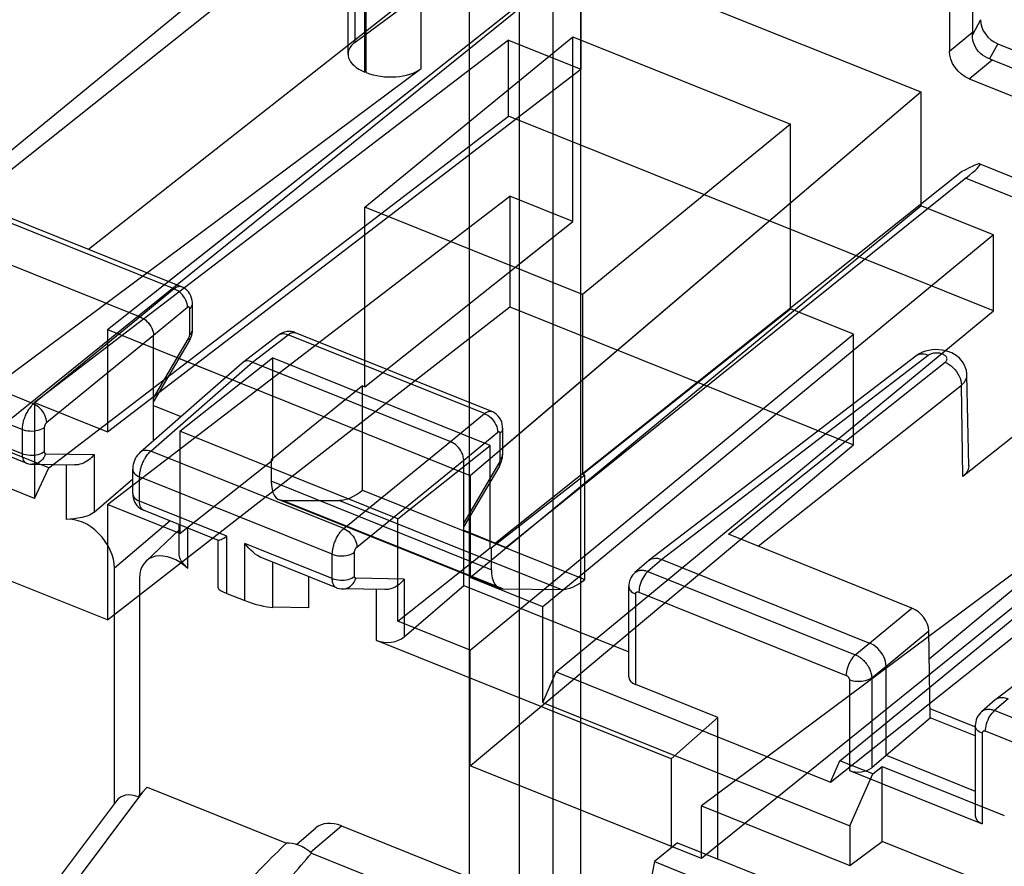
# Model space of a CAD drawing. Units: millimetres. Extents: x -54.8 to 5.1, y -5.5 to 62.9.
# Drawn here: x -36.4 to -24.2, y 36.3 to 46.8 of the extents above; entities that cross this region are included whole.
import ezdxf

# ---------------------------------------------------------------- set-up
doc = ezdxf.new("R2010")
doc.units = ezdxf.units.MM
doc.header["$LTSCALE"] = 16.335
doc.layers.get('0').update_dxf_attribs({"linetype": 'CONTINUOUS'})
for name, color, linetype in [('ASSI', 7, 'CONTINUOUS'), ('DRAFT', 7, 'CONTINUOUS'), ('RACCORDO', 7, 'CONTINUOUS')]:
    doc.layers.add(name, color=color, linetype=linetype)

msp = doc.modelspace()

# ---------------------------------------------------------------- linework, layer by layer
at = {"color": 253, "linetype": 'CONTINUOUS'}
for p, q in [((-29.469, 62.09), (-29.469, 32.816)), ((-30.852, 61.957), (-30.852, 32.683)), ((-29.808, 32.448), (-29.808, 60.629)), ((-30.224, 32.407), (-30.224, 60.588)), ((-32.265, 46.518), (-32.265, 47.347)), ((-32.145, 46.147), (-32.145, 46.967)), ((-32.128, 46.141), (-32.128, 46.96)), ((-31.446, 46.189), (-31.446, 47.018)), ((-24.504, 46.796), (-24.605, 46.608)), ((-24.891, 46.407), (-24.605, 46.642)), ((-24.291, 46.498), (-24.392, 46.31)), ((-24.646, 46.063), (-24.359, 46.298)), ((-30.576, 39.972), (-33.308, 41.07)), ((-30.431, 39.734), (-33.166, 40.833)), ((-32.458, 40.833), (-29.705, 39.727)), ((-26.131, 38.605), (-26.131, 37.482)), ((-24.484, 37.943), (-24.484, 36.82))]:
    msp.add_line(p, q, dxfattribs=at)
at = {"color": 7, "linetype": 'CONTINUOUS'}
for p, q in [((-24.605, 50.902), (-24.605, 46.642)), ((-24.891, 50.667), (-24.891, 46.407)), ((-32.265, 46.518), (-29.219, 48.785)), ((-38.208, 40.5), (-27.999, 48.736)), ((-35.341, 42.953), (-29.463, 47.594)), ((-29.463, 47.594), (-29.463, 46.181)), ((-29.463, 47.594), (-25.243, 45.899)), ((-39.355, 42.867), (-33.906, 47.331)), ((-32.354, 46.368), (-32.354, 47.192)), ((-39.473, 42.603), (-33.906, 47.024)), ((-32.146, 44.47), (-29.565, 46.585)), ((-29.565, 44.292), (-29.565, 46.585)), ((-29.565, 46.585), (-26.862, 45.499)), ((-30.364, 46.543), (-36.243, 42.045)), ((-30.364, 45.601), (-30.364, 46.543)), ((-30.364, 46.543), (-29.463, 46.181)), ((-24.291, 46.498), (-21.068, 45.203)), ((-24.359, 46.298), (-22.147, 45.409)), ((-38.208, 41.155), (-31.446, 46.189)), ((-35.341, 41.683), (-29.463, 46.181)), ((-32.128, 46.141), (-32.145, 46.147)), ((-24.646, 46.063), (-22.434, 45.174)), ((-30.836, 41.143), (-25.243, 45.899)), ((-25.243, 45.899), (-25.243, 44.487)), ((-36.069, 41.236), (-30.364, 45.601)), ((-24.342, 43.183), (-30.364, 45.601)), ((-26.862, 45.499), (-29.443, 43.385)), ((-26.862, 43.207), (-26.862, 45.499)), ((-35.341, 40.782), (-30.344, 44.605)), ((-30.344, 44.605), (-30.344, 43.233)), ((-29.565, 44.292), (-30.344, 44.605)), ((-17.759, 44.624), (-27.969, 36.388)), ((-30.836, 39.874), (-25.243, 44.487)), ((-24.342, 44.125), (-25.243, 44.487)), ((-32.146, 42.242), (-32.146, 44.47)), ((-29.443, 43.385), (-32.146, 44.47)), ((-32.146, 42.242), (-29.565, 44.292)), ((-24.342, 44.125), (-29.935, 39.512)), ((-24.342, 43.183), (-24.342, 44.125)), ((-29.443, 43.385), (-29.443, 41.157)), ((-35.341, 39.349), (-30.344, 43.233)), ((-30.344, 43.233), (-26.082, 41.521)), ((-29.77, 38.706), (-24.342, 43.183)), ((-29.443, 41.157), (-26.862, 43.207)), ((-26.082, 42.894), (-26.862, 43.207)), ((-35.341, 42.953), (-35.341, 41.683)), ((-35.341, 42.953), (-30.836, 41.143)), ((-30.836, 38.973), (-26.082, 42.894)), ((-26.082, 41.521), (-26.082, 42.894)), ((-36.069, 41.236), (-39.473, 42.603)), ((-34.44, 41.69), (-33.293, 42.601)), ((-33.293, 42.601), (-33.293, 41.331)), ((-30.59, 41.515), (-33.293, 42.601)), ((-36.243, 40.857), (-40.052, 42.387)), ((-32.175, 42.254), (-33.308, 41.337)), ((-32.175, 40.959), (-32.175, 42.254)), ((-32.175, 42.254), (-32.146, 42.242)), ((-36.243, 42.045), (-36.243, 40.857)), ((-36.243, 42.045), (-35.341, 41.683)), ((-21.207, 42.076), (-27.969, 37.043)), ((-34.44, 41.69), (-34.44, 40.42)), ((-31.737, 40.604), (-34.44, 41.69)), ((-26.366, 37.339), (-20.8, 41.76)), ((-31.737, 40.604), (-30.59, 41.515)), ((-30.836, 37.539), (-26.082, 41.521)), ((-30.59, 40.246), (-30.59, 41.515)), ((-34.44, 40.42), (-33.293, 41.331)), ((-33.308, 41.337), (-33.308, 41.07)), ((-33.308, 41.337), (-33.293, 41.331)), ((-36.243, 40.857), (-36.069, 41.236)), ((-30.836, 41.143), (-30.836, 39.874)), ((-29.414, 41.145), (-30.576, 40.24)), ((-29.414, 41.145), (-29.443, 41.157)), ((-29.414, 39.851), (-29.414, 41.145)), ((-32.175, 40.959), (-29.414, 39.851)), ((-30.474, 39.743), (-33.208, 40.841)), ((-33.166, 40.833), (-32.458, 40.833)), ((-35.341, 40.782), (-35.341, 39.349)), ((-34.44, 40.42), (-35.341, 40.782)), ((-31.737, 39.334), (-31.737, 40.604)), ((-35.341, 39.349), (-38.208, 40.5)), ((-31.737, 39.334), (-30.59, 40.246)), ((-30.576, 40.24), (-30.59, 40.246)), ((-30.576, 40.24), (-30.576, 39.972)), ((-25.134, 38.517), (-23.061, 40.215)), ((-29.935, 39.512), (-30.836, 39.874)), ((-30.431, 39.734), (-29.705, 39.727)), ((-29.935, 38.324), (-29.935, 39.512)), ((-30.836, 38.973), (-31.737, 39.334)), ((-30.836, 37.539), (-30.836, 38.973)), ((-29.935, 38.324), (-29.77, 38.706)), ((-29.77, 38.706), (-26.366, 37.339)), ((-26.249, 37.603), (-25.134, 38.517)), ((-29.935, 38.324), (-26.126, 36.794)), ((-27.969, 36.388), (-30.836, 37.539)), ((-26.366, 37.339), (-26.249, 37.603)), ((-25.839, 37.439), (-26.249, 37.603)), ((-25.839, 37.439), (-25.724, 37.533)), ((-25.724, 36.602), (-25.724, 37.533)), ((-25.724, 37.533), (-24.209, 36.924)), ((-26.131, 37.482), (-24.484, 36.82)), ((-26.126, 36.794), (-25.839, 37.439)), ((-27.969, 36.388), (-27.969, 37.043)), ((-27.969, 37.043), (-26.126, 36.303)), ((-26.126, 36.794), (-26.126, 36.303)), ((-28.265, 36.586), (-28.552, 36.351)), ((-28.265, 36.586), (-24.988, 35.27)), ((-26.126, 36.303), (-25.724, 36.602)), ((-21.833, 35.039), (-25.724, 36.602)), ((-28.552, 36.351), (-28.747, 35.33)), ((-28.552, 36.351), (-25.275, 35.035))]:
    msp.add_line(p, q, dxfattribs=at)
for points in [[(-24.392, 46.31), (-24.423, 46.323), (-24.452, 46.338), (-24.48, 46.357), (-24.505, 46.378), (-24.528, 46.401), (-24.548, 46.427), (-24.565, 46.454), (-24.58, 46.483), (-24.591, 46.513), (-24.599, 46.544), (-24.604, 46.576), (-24.605, 46.608)], [(-24.646, 46.063), (-24.693, 46.086), (-24.739, 46.119), (-24.782, 46.158), (-24.819, 46.204), (-24.85, 46.254), (-24.873, 46.305), (-24.887, 46.357), (-24.891, 46.407)]]:
    msp.add_lwpolyline(points, dxfattribs=at)
for centre, major_axis, ratio, start_param, end_param in [((-24.22, 46.753), (0.227, -0.199), 0.854474, -2.497858, -1.179742), ((-24.657, 46.299), (0.043, 0.422), 0.071496, -0.741012, -0.614672), ((-31.864, 46.356), (0.49, -0.017), 0.537951, 2.549373, 4.120169), ((-24.657, 46.299), (0.386, -0.066), 0.189092, 0.722055, 0.848395), ((-31.847, 46.35), (0.49, -0.017), 0.537951, -2.163016, -0.59222), ((-33.024, 41.306), (0.183, 0.465), 0.463976, -4.008077, -2.960879), ((-32.175, 41.779), (0.367, 0.93), 0.463976, -2.960879, -2.437281), ((-30.285, 40.206), (0.189, 0.463), 0.475687, -4.00204, -2.954842), ((-29.414, 40.67), (0.379, 0.926), 0.475687, -2.954842, -2.431244), ((-26.016, 37.584), (0.2, 0.008), 0.608157, -2.205435, -0.652092), ((-24.369, 36.923), (0.2, 0.008), 0.608157, 3.117973, 4.07775)]:
    msp.add_ellipse(centre, major_axis=major_axis, ratio=ratio, start_param=start_param, end_param=end_param, dxfattribs=at)
at = {"layer": 'ASSI', "color": 7, "linetype": 'CONTINUOUS'}
for p, q in [((-31.147, 47.425), (-35.576, 43.946)), ((-24.514, 45.007), (-21.015, 43.602)), ((-24.743, 44.906), (-30.522, 40.303)), ((-24.686, 44.83), (-30.39, 40.25)), ((-34.42, 43.482), (-36.855, 44.46)), ((-37.39, 44.095), (-34.932, 43.108)), ((-34.285, 42.952), (-34.285, 43.273)), ((-34.286, 42.924), (-34.285, 42.945)), ((-34.285, 42.945), (-34.285, 42.952)), ((-30.57, 41.935), (-33.005, 42.913)), ((-34.768, 41.575), (-34.768, 42.879)), ((-34.768, 42.053), (-34.327, 42.803)), ((-33.664, 42.542), (-33.22, 42.882)), ((-34.93, 41.433), (-33.669, 42.538)), ((-33.664, 42.542), (-33.669, 42.538)), ((-33.54, 42.549), (-31.082, 41.562)), ((-25.306, 42.623), (-28.616, 40.091)), ((-24.651, 41.261), (-24.673, 42.386)), ((-34.768, 42.008), (-34.429, 41.872)), ((-23.83, 41.84), (-24.723, 41.131)), ((-30.435, 41.727), (-30.435, 41.405)), ((-36.349, 41.295), (-37.28, 41.669)), ((-30.918, 39.776), (-30.918, 41.332)), ((-30.436, 41.383), (-30.435, 41.405)), ((-36.273, 41.28), (-35.745, 41.272)), ((-35.026, 40.918), (-35.026, 41.218)), ((-30.476, 41.256), (-30.918, 40.507)), ((-35.506, 40.686), (-35.026, 41.1)), ((-33.96, 40.336), (-34.891, 40.71)), ((-35.758, 40.605), (-35.851, 40.595)), ((-34.86, 40.079), (-34.448, 40.469)), ((-34.448, 40.157), (-34.448, 40.532)), ((-30.918, 40.462), (-30.39, 40.25)), ((-33.964, 39.745), (-33.964, 40.336)), ((-25.355, 39.497), (-27.633, 40.412)), ((-32.499, 39.749), (-33.43, 40.123)), ((-28.622, 40.086), (-28.793, 39.937)), ((-28.622, 40.086), (-28.616, 40.091)), ((-28.461, 40.1), (-25.881, 39.063)), ((-23.815, 39.966), (-25.14, 38.864)), ((-32.844, 39.887), (-32.844, 39.499)), ((-31.895, 39.726), (-32.423, 39.734)), ((-31.656, 39.14), (-30.918, 39.776)), ((-30.918, 39.776), (-28.87, 38.953)), ((-28.87, 38.645), (-28.87, 39.764)), ((-33.857, 39.679), (-33.633, 39.589)), ((-32.844, 39.499), (-33.287, 39.506)), ((-25.127, 38.136), (-25.146, 39.213)), ((-25.676, 37.67), (-25.676, 38.776)), ((-23.762, 38.787), (-24.316, 38.363)), ((-24.322, 38.359), (-24.492, 38.209)), ((-24.322, 38.359), (-24.316, 38.363)), ((-25.676, 37.67), (-25.127, 38.136)), ((-24.574, 38.024), (-25.129, 38.247)), ((-24.569, 37.912), (-25.127, 38.136)), ((-24.569, 38.037), (-24.569, 36.918)), ((-25.854, 37.517), (-25.676, 37.67)), ((-25.676, 37.67), (-24.569, 37.226))]:
    msp.add_line(p, q, dxfattribs=at)
at = {"layer": 'ASSI', "color": 253, "linetype": 'CONTINUOUS'}
for p, q in [((-24.686, 44.83), (-21.381, 43.502)), ((-34.51, 43.456), (-36.946, 44.435)), ((-34.51, 43.456), (-34.932, 43.108)), ((-34.346, 43.227), (-34.768, 42.879)), ((-34.319, 42.887), (-34.319, 43.209)), ((-34.932, 43.108), (-36.257, 42.03)), ((-36.257, 42.03), (-38.65, 42.991)), ((-34.285, 42.945), (-34.285, 42.952)), ((-34.768, 42.879), (-36.094, 41.8)), ((-34.768, 42.102), (-34.333, 42.84)), ((-34.319, 42.882), (-34.319, 42.887)), ((-33.54, 42.549), (-33.096, 42.888)), ((-30.66, 41.91), (-33.096, 42.888)), ((-36.399, 41.71), (-38.791, 42.67)), ((-34.8, 41.445), (-33.54, 42.549)), ((-25.152, 42.631), (-28.461, 40.1)), ((-27.633, 40.412), (-24.944, 42.546)), ((-27.262, 40.263), (-24.741, 42.262)), ((-24.723, 41.131), (-24.741, 42.262)), ((-36.399, 41.41), (-37.483, 41.845)), ((-31.082, 41.562), (-30.66, 41.91)), ((-36.399, 41.71), (-36.399, 41.41)), ((-36.123, 41.736), (-36.123, 41.436)), ((-30.918, 41.332), (-30.496, 41.68)), ((-32.407, 40.483), (-31.082, 41.562)), ((-30.469, 41.663), (-30.469, 41.341)), ((-32.407, 40.483), (-34.8, 41.445)), ((-36.108, 41.412), (-35.506, 41.403)), ((-35.506, 41.403), (-35.506, 40.686)), ((-32.244, 40.254), (-30.918, 41.332)), ((-35.851, 41.274), (-35.851, 40.595)), ((-30.483, 41.294), (-30.918, 40.555)), ((-34.941, 40.824), (-34.941, 41.124)), ((-32.549, 40.164), (-34.941, 41.124)), ((-33.857, 40.389), (-34.941, 40.824)), ((-34.561, 40.577), (-35.251, 39.992)), ((-34.341, 39.989), (-34.341, 40.489)), ((-33.857, 39.679), (-33.857, 40.389)), ((-33.633, 39.589), (-33.633, 40.299)), ((-32.549, 39.864), (-33.633, 40.299)), ((-32.549, 39.864), (-32.549, 40.164)), ((-32.273, 39.89), (-32.273, 40.19)), ((-28.461, 40.1), (-28.631, 39.951)), ((-33.287, 39.506), (-33.287, 40.066)), ((-31.656, 39.857), (-32.258, 39.866)), ((-31.656, 39.857), (-31.656, 39.14)), ((-28.631, 39.951), (-26.059, 38.918)), ((-32.001, 39.096), (-32.001, 39.727)), ((-28.784, 38.547), (-28.784, 39.67)), ((-28.743, 39.695), (-26.172, 38.662)), ((-25.881, 39.063), (-25.355, 39.497)), ((-25.676, 38.776), (-25.146, 39.213)), ((-26.059, 38.918), (-25.881, 39.063)), ((-25.854, 38.631), (-25.676, 38.776)), ((-25.854, 38.631), (-25.854, 37.517)), ((-24.16, 38.372), (-24.33, 38.224)), ((-21.758, 37.191), (-24.33, 38.224)), ((-21.871, 36.935), (-24.443, 37.968))]:
    msp.add_line(p, q, dxfattribs=at)
for points in [[(-34.42, 43.482), (-34.425, 43.483), (-34.432, 43.485), (-34.439, 43.486), (-34.446, 43.485), (-34.454, 43.485), (-34.461, 43.483), (-34.469, 43.48), (-34.477, 43.477), (-34.485, 43.473), (-34.494, 43.468), (-34.502, 43.463), (-34.51, 43.456)], [(-34.346, 43.227), (-34.348, 43.249), (-34.352, 43.272), (-34.358, 43.295), (-34.368, 43.318), (-34.38, 43.341), (-34.394, 43.362), (-34.41, 43.383), (-34.428, 43.402), (-34.447, 43.419), (-34.467, 43.434), (-34.489, 43.446), (-34.51, 43.456)], [(-34.319, 43.209), (-34.306, 43.222), (-34.296, 43.236), (-34.289, 43.25), (-34.285, 43.265), (-34.285, 43.273)], [(-34.334, 43.233), (-34.335, 43.232), (-34.337, 43.232), (-34.338, 43.232), (-34.34, 43.231), (-34.342, 43.23), (-34.343, 43.229), (-34.345, 43.228), (-34.346, 43.227)], [(-34.319, 43.209), (-34.319, 43.211), (-34.319, 43.213), (-34.319, 43.215), (-34.32, 43.217), (-34.32, 43.219), (-34.32, 43.221), (-34.321, 43.223), (-34.322, 43.224), (-34.322, 43.226), (-34.323, 43.227), (-34.324, 43.228), (-34.325, 43.229), (-34.326, 43.23), (-34.327, 43.231), (-34.329, 43.232), (-34.33, 43.232), (-34.331, 43.232), (-34.332, 43.233), (-34.334, 43.233)], [(-34.319, 42.887), (-34.306, 42.9), (-34.296, 42.914), (-34.289, 42.928), (-34.285, 42.943)], [(-33.22, 42.882), (-33.211, 42.887), (-33.195, 42.895), (-33.177, 42.9), (-33.158, 42.901), (-33.138, 42.9), (-33.117, 42.896), (-33.096, 42.888)], [(-33.096, 42.888), (-33.089, 42.894), (-33.082, 42.898), (-33.075, 42.903), (-33.067, 42.907), (-33.06, 42.91), (-33.052, 42.913), (-33.045, 42.915), (-33.037, 42.917), (-33.03, 42.917), (-33.022, 42.917), (-33.015, 42.916)], [(-33.015, 42.916), (-33.009, 42.915), (-33.005, 42.913)], [(-34.333, 42.84), (-34.33, 42.845), (-34.328, 42.85)], [(-34.333, 42.84), (-34.327, 42.828), (-34.324, 42.818), (-34.324, 42.809), (-34.327, 42.803)], [(-34.328, 42.85), (-34.326, 42.856), (-34.324, 42.861), (-34.322, 42.867), (-34.321, 42.872), (-34.32, 42.877), (-34.319, 42.882)], [(-25.152, 42.631), (-25.178, 42.641), (-25.204, 42.646), (-25.23, 42.648), (-25.253, 42.646), (-25.276, 42.64), (-25.296, 42.63), (-25.306, 42.623)], [(-24.944, 42.546), (-24.936, 42.553), (-24.931, 42.559), (-24.926, 42.566), (-24.923, 42.573), (-24.921, 42.581), (-24.92, 42.588), (-24.921, 42.596), (-24.924, 42.603), (-24.927, 42.61), (-24.932, 42.617), (-24.938, 42.624), (-24.946, 42.63), (-24.954, 42.636), (-24.964, 42.641), (-24.974, 42.646), (-24.985, 42.65), (-24.997, 42.654), (-25.01, 42.657), (-25.022, 42.658), (-25.036, 42.66), (-25.049, 42.66), (-25.062, 42.66), (-25.076, 42.659), (-25.088, 42.657), (-25.101, 42.654), (-25.113, 42.651), (-25.124, 42.647), (-25.134, 42.642), (-25.143, 42.637), (-25.152, 42.631)], [(-24.944, 42.546), (-24.917, 42.534), (-24.892, 42.518), (-24.867, 42.5), (-24.843, 42.479), (-24.821, 42.455), (-24.801, 42.43), (-24.784, 42.403), (-24.769, 42.375), (-24.758, 42.347), (-24.749, 42.318), (-24.743, 42.29), (-24.741, 42.262)], [(-24.741, 42.262), (-24.72, 42.281), (-24.703, 42.301), (-24.69, 42.322), (-24.68, 42.343), (-24.674, 42.365), (-24.673, 42.386)], [(-36.257, 42.03), (-36.265, 42.023), (-36.272, 42.016), (-36.28, 42.008), (-36.288, 42), (-36.296, 41.991), (-36.303, 41.981), (-36.311, 41.97), (-36.319, 41.959), (-36.326, 41.947), (-36.333, 41.935), (-36.34, 41.923), (-36.347, 41.91), (-36.353, 41.897), (-36.359, 41.884), (-36.365, 41.87), (-36.37, 41.856), (-36.375, 41.843), (-36.38, 41.829), (-36.384, 41.815), (-36.387, 41.801), (-36.39, 41.787), (-36.393, 41.774), (-36.395, 41.761), (-36.397, 41.747), (-36.398, 41.735), (-36.399, 41.722), (-36.399, 41.71)], [(-36.094, 41.8), (-36.095, 41.822), (-36.1, 41.844), (-36.107, 41.867), (-36.116, 41.89), (-36.128, 41.913), (-36.142, 41.935), (-36.159, 41.955), (-36.176, 41.974), (-36.195, 41.992), (-36.216, 42.007), (-36.236, 42.02), (-36.257, 42.03)], [(-30.66, 41.91), (-30.653, 41.915), (-30.646, 41.92), (-30.639, 41.925), (-30.631, 41.929), (-30.624, 41.932), (-30.616, 41.935), (-30.609, 41.937), (-30.602, 41.939), (-30.594, 41.939), (-30.587, 41.939), (-30.58, 41.938), (-30.573, 41.937), (-30.57, 41.935)], [(-36.094, 41.8), (-36.095, 41.799), (-36.097, 41.797), (-36.098, 41.796), (-36.1, 41.794), (-36.101, 41.792), (-36.103, 41.79), (-36.105, 41.788), (-36.106, 41.786), (-36.108, 41.784), (-36.109, 41.781), (-36.111, 41.779), (-36.112, 41.776), (-36.113, 41.774), (-36.114, 41.771), (-36.116, 41.768), (-36.117, 41.766), (-36.118, 41.763), (-36.119, 41.76), (-36.119, 41.757), (-36.12, 41.755), (-36.121, 41.752), (-36.121, 41.749), (-36.122, 41.747), (-36.122, 41.744), (-36.122, 41.741), (-36.122, 41.739), (-36.123, 41.736)], [(-30.66, 41.91), (-30.639, 41.9), (-30.617, 41.888), (-30.597, 41.873), (-30.578, 41.856), (-30.56, 41.837), (-30.544, 41.816), (-30.53, 41.794), (-30.518, 41.772), (-30.508, 41.749), (-30.502, 41.725), (-30.498, 41.703), (-30.496, 41.68)], [(-36.123, 41.736), (-36.139, 41.725), (-36.158, 41.715), (-36.179, 41.706), (-36.202, 41.699), (-36.226, 41.694), (-36.251, 41.691), (-36.277, 41.689), (-36.303, 41.69), (-36.328, 41.692), (-36.353, 41.696), (-36.377, 41.702), (-36.399, 41.71)], [(-30.496, 41.68), (-30.495, 41.681), (-30.494, 41.682), (-30.492, 41.683), (-30.491, 41.684), (-30.489, 41.685), (-30.488, 41.685), (-30.486, 41.686), (-30.485, 41.686), (-30.484, 41.686), (-30.482, 41.686), (-30.481, 41.686), (-30.479, 41.686), (-30.478, 41.685), (-30.477, 41.685), (-30.476, 41.684), (-30.475, 41.683), (-30.474, 41.682), (-30.473, 41.68), (-30.472, 41.679), (-30.471, 41.677)], [(-30.471, 41.677), (-30.471, 41.676), (-30.47, 41.674), (-30.47, 41.672), (-30.469, 41.67), (-30.469, 41.667), (-30.469, 41.665), (-30.469, 41.663)], [(-30.435, 41.727), (-30.435, 41.718), (-30.439, 41.704), (-30.446, 41.689), (-30.456, 41.676), (-30.469, 41.663)], [(-36.123, 41.436), (-36.139, 41.425), (-36.158, 41.415), (-36.179, 41.406), (-36.202, 41.399), (-36.226, 41.394), (-36.251, 41.391), (-36.277, 41.389), (-36.303, 41.39), (-36.328, 41.392), (-36.353, 41.396), (-36.377, 41.402), (-36.399, 41.41)], [(-36.123, 41.436), (-36.122, 41.432), (-36.122, 41.427), (-36.121, 41.424), (-36.119, 41.42), (-36.118, 41.418), (-36.116, 41.415), (-36.113, 41.414), (-36.111, 41.413), (-36.108, 41.412)], [(-34.941, 41.124), (-34.941, 41.134), (-34.94, 41.145), (-34.939, 41.156), (-34.938, 41.168), (-34.936, 41.18), (-34.934, 41.192), (-34.931, 41.205), (-34.928, 41.219), (-34.924, 41.232), (-34.92, 41.246), (-34.916, 41.26), (-34.911, 41.274), (-34.905, 41.288), (-34.9, 41.302), (-34.893, 41.315), (-34.887, 41.329), (-34.88, 41.342), (-34.873, 41.354), (-34.866, 41.366), (-34.858, 41.378), (-34.85, 41.389), (-34.842, 41.4), (-34.834, 41.41), (-34.826, 41.42), (-34.817, 41.429), (-34.809, 41.437), (-34.8, 41.445)], [(-34.93, 41.433), (-34.917, 41.442), (-34.901, 41.45), (-34.883, 41.455), (-34.864, 41.457), (-34.843, 41.456), (-34.822, 41.452), (-34.8, 41.445)], [(-36.399, 41.41), (-36.398, 41.387), (-36.395, 41.366), (-36.39, 41.347), (-36.384, 41.33), (-36.375, 41.316), (-36.365, 41.306), (-36.354, 41.298), (-36.349, 41.295)], [(-36.108, 41.412), (-36.117, 41.389), (-36.128, 41.366), (-36.142, 41.346), (-36.159, 41.328), (-36.177, 41.312), (-36.196, 41.299), (-36.217, 41.29), (-36.239, 41.283), (-36.261, 41.28), (-36.273, 41.28)], [(-30.469, 41.341), (-30.469, 41.339), (-30.469, 41.337), (-30.469, 41.335), (-30.47, 41.332), (-30.47, 41.33), (-30.47, 41.327), (-30.471, 41.324), (-30.472, 41.322), (-30.472, 41.319), (-30.473, 41.316), (-30.474, 41.313), (-30.475, 41.31), (-30.476, 41.307), (-30.477, 41.305), (-30.479, 41.302), (-30.48, 41.299), (-30.481, 41.296), (-30.483, 41.294)], [(-30.435, 41.405), (-30.435, 41.397), (-30.439, 41.382), (-30.446, 41.368), (-30.456, 41.354), (-30.469, 41.341)], [(-35.026, 41.218), (-35.026, 41.212), (-35.023, 41.197), (-35.016, 41.183), (-35.007, 41.169), (-34.994, 41.156), (-34.979, 41.144), (-34.961, 41.133), (-34.941, 41.124)], [(-30.476, 41.256), (-30.474, 41.263), (-30.474, 41.272), (-30.477, 41.282), (-30.483, 41.294)], [(-35.026, 40.918), (-35.026, 40.912), (-35.023, 40.897), (-35.016, 40.883), (-35.007, 40.869), (-34.994, 40.856), (-34.979, 40.844), (-34.961, 40.833), (-34.941, 40.824)], [(-34.891, 40.71), (-34.896, 40.712), (-34.907, 40.72), (-34.917, 40.731), (-34.925, 40.745), (-34.932, 40.761), (-34.937, 40.78), (-34.94, 40.801), (-34.941, 40.824)], [(-32.549, 40.164), (-32.549, 40.174), (-32.548, 40.184), (-32.547, 40.196), (-32.546, 40.207), (-32.544, 40.22), (-32.542, 40.232), (-32.539, 40.245), (-32.536, 40.259), (-32.532, 40.272), (-32.528, 40.286), (-32.524, 40.3), (-32.519, 40.314), (-32.513, 40.328), (-32.507, 40.341), (-32.501, 40.355), (-32.495, 40.368), (-32.488, 40.381), (-32.481, 40.393), (-32.473, 40.406), (-32.466, 40.417), (-32.458, 40.428), (-32.45, 40.439), (-32.441, 40.449), (-32.433, 40.459), (-32.425, 40.468), (-32.416, 40.476), (-32.407, 40.483)], [(-32.407, 40.483), (-32.386, 40.473), (-32.366, 40.461), (-32.345, 40.445), (-32.326, 40.428), (-32.309, 40.409), (-32.292, 40.388), (-32.278, 40.367), (-32.266, 40.344), (-32.257, 40.321), (-32.25, 40.298), (-32.245, 40.276), (-32.244, 40.254)], [(-32.273, 40.19), (-32.272, 40.192), (-32.272, 40.194), (-32.272, 40.197), (-32.272, 40.199), (-32.272, 40.201), (-32.271, 40.204), (-32.271, 40.206), (-32.27, 40.209), (-32.269, 40.212), (-32.268, 40.215), (-32.267, 40.217), (-32.266, 40.22), (-32.265, 40.223), (-32.264, 40.226), (-32.263, 40.228), (-32.261, 40.231), (-32.26, 40.233), (-32.259, 40.236), (-32.257, 40.238), (-32.255, 40.241), (-32.254, 40.243), (-32.252, 40.245), (-32.251, 40.247), (-32.249, 40.249), (-32.247, 40.251), (-32.245, 40.252), (-32.244, 40.254)], [(-32.549, 40.164), (-32.527, 40.156), (-32.503, 40.15), (-32.478, 40.146), (-32.453, 40.143), (-32.427, 40.143), (-32.401, 40.144), (-32.376, 40.148), (-32.352, 40.153), (-32.329, 40.16), (-32.308, 40.169), (-32.289, 40.179), (-32.273, 40.19)], [(-28.792, 39.937), (-28.785, 39.943), (-28.776, 39.948), (-28.767, 39.953), (-28.758, 39.957), (-28.748, 39.961), (-28.737, 39.963), (-28.727, 39.965), (-28.715, 39.966), (-28.704, 39.966), (-28.692, 39.966), (-28.68, 39.964), (-28.668, 39.962), (-28.656, 39.959), (-28.643, 39.955), (-28.631, 39.951)], [(-32.549, 39.864), (-32.527, 39.856), (-32.503, 39.85), (-32.478, 39.846), (-32.453, 39.843), (-32.427, 39.843), (-32.401, 39.844), (-32.376, 39.848), (-32.352, 39.853), (-32.329, 39.86), (-32.308, 39.869), (-32.289, 39.879), (-32.273, 39.89)], [(-32.498, 39.749), (-32.501, 39.75), (-32.507, 39.753), (-32.513, 39.757), (-32.518, 39.762), (-32.523, 39.767), (-32.528, 39.773), (-32.532, 39.781), (-32.536, 39.789), (-32.539, 39.797), (-32.542, 39.807), (-32.545, 39.817), (-32.547, 39.828), (-32.548, 39.839), (-32.549, 39.851), (-32.549, 39.864)], [(-32.423, 39.734), (-32.411, 39.734), (-32.389, 39.737), (-32.367, 39.743), (-32.346, 39.753), (-32.327, 39.766), (-32.309, 39.781), (-32.292, 39.8), (-32.278, 39.82), (-32.267, 39.842), (-32.258, 39.866)], [(-32.258, 39.866), (-32.259, 39.866), (-32.26, 39.866), (-32.262, 39.867), (-32.263, 39.867), (-32.264, 39.868), (-32.265, 39.869), (-32.266, 39.87), (-32.267, 39.871), (-32.268, 39.872), (-32.269, 39.873), (-32.27, 39.875), (-32.271, 39.877), (-32.271, 39.879), (-32.272, 39.881), (-32.272, 39.883), (-32.272, 39.885), (-32.272, 39.888), (-32.273, 39.89)], [(-28.631, 39.951), (-28.645, 39.937), (-28.66, 39.921), (-28.674, 39.902), (-28.687, 39.882), (-28.699, 39.86), (-28.71, 39.837), (-28.72, 39.813), (-28.728, 39.788), (-28.735, 39.764), (-28.74, 39.74), (-28.742, 39.717), (-28.743, 39.695)], [(-28.87, 39.764), (-28.869, 39.758), (-28.866, 39.743), (-28.86, 39.729), (-28.85, 39.715), (-28.838, 39.702), (-28.822, 39.69), (-28.805, 39.68), (-28.784, 39.67)], [(-28.784, 39.67), (-28.784, 39.672), (-28.784, 39.674), (-28.784, 39.676), (-28.783, 39.678), (-28.783, 39.68), (-28.782, 39.682), (-28.782, 39.684), (-28.781, 39.686), (-28.78, 39.688), (-28.778, 39.689), (-28.777, 39.691), (-28.776, 39.692), (-28.774, 39.693), (-28.772, 39.694), (-28.771, 39.695), (-28.769, 39.696), (-28.767, 39.697), (-28.765, 39.697), (-28.762, 39.698), (-28.76, 39.698), (-28.758, 39.698), (-28.756, 39.698), (-28.753, 39.698), (-28.751, 39.697), (-28.748, 39.697), (-28.746, 39.696), (-28.743, 39.695)], [(-26.059, 38.918), (-26.074, 38.904), (-26.088, 38.888), (-26.102, 38.869), (-26.115, 38.849), (-26.128, 38.827), (-26.139, 38.804), (-26.148, 38.78), (-26.157, 38.755), (-26.163, 38.731), (-26.168, 38.707), (-26.171, 38.684), (-26.172, 38.662)], [(-26.059, 38.918), (-26.049, 38.914), (-26.039, 38.909), (-26.028, 38.903), (-26.018, 38.897), (-26.007, 38.89), (-25.996, 38.882), (-25.985, 38.874), (-25.974, 38.864), (-25.963, 38.855), (-25.953, 38.845), (-25.943, 38.834), (-25.933, 38.822), (-25.924, 38.811), (-25.915, 38.799), (-25.906, 38.786), (-25.898, 38.774), (-25.891, 38.761), (-25.884, 38.748), (-25.878, 38.735), (-25.873, 38.722), (-25.868, 38.708), (-25.864, 38.695), (-25.861, 38.682), (-25.858, 38.669), (-25.856, 38.656), (-25.855, 38.643), (-25.854, 38.631)], [(-26.172, 38.662), (-26.17, 38.661), (-26.168, 38.66), (-26.165, 38.659), (-26.163, 38.658), (-26.161, 38.656), (-26.159, 38.655), (-26.157, 38.653), (-26.155, 38.651), (-26.152, 38.649), (-26.15, 38.647), (-26.148, 38.645), (-26.146, 38.643), (-26.144, 38.641), (-26.143, 38.638), (-26.141, 38.636), (-26.139, 38.633), (-26.138, 38.631), (-26.137, 38.628), (-26.135, 38.625), (-26.134, 38.623), (-26.133, 38.62), (-26.133, 38.617), (-26.132, 38.615), (-26.131, 38.612), (-26.131, 38.61), (-26.131, 38.607), (-26.131, 38.605)], [(-25.854, 38.631), (-25.871, 38.62), (-25.89, 38.61), (-25.911, 38.601), (-25.934, 38.594), (-25.958, 38.589), (-25.983, 38.585), (-26.009, 38.584), (-26.035, 38.584), (-26.06, 38.587), (-26.085, 38.591), (-26.109, 38.597), (-26.131, 38.605)], [(-24.33, 38.224), (-24.34, 38.227), (-24.351, 38.231), (-24.361, 38.234), (-24.372, 38.236), (-24.383, 38.238), (-24.394, 38.239), (-24.405, 38.239), (-24.416, 38.239), (-24.427, 38.238), (-24.437, 38.236), (-24.448, 38.233), (-24.458, 38.23), (-24.467, 38.226), (-24.476, 38.221), (-24.484, 38.215), (-24.492, 38.21)], [(-24.443, 37.968), (-24.442, 37.99), (-24.439, 38.013), (-24.434, 38.037), (-24.428, 38.061), (-24.42, 38.085), (-24.41, 38.109), (-24.399, 38.133), (-24.387, 38.155), (-24.373, 38.175), (-24.359, 38.194), (-24.345, 38.21), (-24.33, 38.224)], [(-24.484, 37.943), (-24.504, 37.952), (-24.522, 37.963), (-24.537, 37.975), (-24.55, 37.988), (-24.559, 38.002), (-24.566, 38.016), (-24.569, 38.031), (-24.569, 38.037)], [(-24.443, 37.968), (-24.445, 37.968), (-24.447, 37.969), (-24.449, 37.97), (-24.451, 37.97), (-24.453, 37.97), (-24.455, 37.971), (-24.458, 37.971), (-24.46, 37.971), (-24.462, 37.971), (-24.464, 37.97), (-24.466, 37.97), (-24.468, 37.969), (-24.47, 37.968), (-24.472, 37.967), (-24.474, 37.966), (-24.475, 37.965), (-24.477, 37.963), (-24.478, 37.962), (-24.479, 37.96), (-24.48, 37.958), (-24.481, 37.957), (-24.482, 37.955), (-24.483, 37.952), (-24.483, 37.95), (-24.483, 37.948), (-24.484, 37.946), (-24.484, 37.943)]]:
    msp.add_lwpolyline(points, dxfattribs=at)
at = {"layer": 'ASSI', "color": 7, "linetype": 'CONTINUOUS'}
for points in [[(-34.285, 43.273), (-34.285, 43.287), (-34.288, 43.314), (-34.295, 43.342), (-34.305, 43.369), (-34.318, 43.394), (-34.334, 43.418), (-34.354, 43.439), (-34.376, 43.457), (-34.4, 43.472), (-34.42, 43.482)], [(-34.932, 43.108), (-34.911, 43.098), (-34.89, 43.086), (-34.869, 43.071), (-34.85, 43.053), (-34.832, 43.034), (-34.816, 43.014), (-34.802, 42.992), (-34.79, 42.969), (-34.781, 42.946), (-34.774, 42.923), (-34.77, 42.901), (-34.768, 42.879)], [(-34.294, 42.881), (-34.289, 42.903), (-34.286, 42.924)], [(-33.142, 42.921), (-33.169, 42.911), (-33.194, 42.899), (-33.217, 42.883), (-33.22, 42.882)], [(-33.005, 42.913), (-33.031, 42.922), (-33.058, 42.927), (-33.086, 42.929), (-33.114, 42.926), (-33.142, 42.921)], [(-34.327, 42.803), (-34.317, 42.82), (-34.308, 42.84), (-34.3, 42.86), (-34.294, 42.881)], [(-25.223, 42.671), (-25.259, 42.654), (-25.292, 42.634), (-25.306, 42.623)], [(-25.063, 42.703), (-25.104, 42.701), (-25.146, 42.694), (-25.185, 42.684), (-25.223, 42.671)], [(-24.673, 42.386), (-24.674, 42.408), (-24.68, 42.442), (-24.689, 42.476), (-24.703, 42.509), (-24.72, 42.54), (-24.742, 42.57), (-24.767, 42.597), (-24.796, 42.622), (-24.827, 42.643), (-24.862, 42.662), (-24.899, 42.677), (-24.938, 42.689), (-24.979, 42.698), (-25.021, 42.702), (-25.063, 42.703)], [(-33.54, 42.549), (-33.561, 42.556), (-33.582, 42.56), (-33.602, 42.562), (-33.622, 42.56), (-33.639, 42.555), (-33.655, 42.548), (-33.664, 42.542)], [(-30.435, 41.727), (-30.436, 41.748), (-30.44, 41.776), (-30.447, 41.804), (-30.458, 41.83), (-30.472, 41.855), (-30.489, 41.878), (-30.51, 41.898), (-30.532, 41.916), (-30.557, 41.93), (-30.57, 41.935)], [(-30.918, 41.332), (-30.92, 41.354), (-30.924, 41.377), (-30.931, 41.4), (-30.94, 41.423), (-30.952, 41.446), (-30.966, 41.467), (-30.982, 41.488), (-31, 41.507), (-31.019, 41.524), (-31.04, 41.539), (-31.061, 41.552), (-31.082, 41.562)], [(-34.93, 41.433), (-34.934, 41.429), (-34.952, 41.411), (-34.968, 41.392), (-34.982, 41.371), (-34.994, 41.349), (-35.004, 41.326), (-35.013, 41.303), (-35.019, 41.278), (-35.024, 41.253), (-35.026, 41.229), (-35.026, 41.218)], [(-35.506, 41.403), (-35.52, 41.384), (-35.537, 41.366), (-35.554, 41.349), (-35.573, 41.333), (-35.594, 41.319), (-35.615, 41.306), (-35.637, 41.295), (-35.659, 41.287), (-35.682, 41.28), (-35.705, 41.275), (-35.727, 41.272), (-35.746, 41.272)], [(-30.476, 41.256), (-30.475, 41.259), (-30.465, 41.279), (-30.456, 41.299), (-30.448, 41.319), (-30.443, 41.34)], [(-30.443, 41.34), (-30.438, 41.361), (-30.436, 41.383)], [(-36.349, 41.295), (-36.344, 41.293), (-36.321, 41.286), (-36.297, 41.282), (-36.273, 41.28)], [(-24.651, 41.261), (-24.653, 41.238), (-24.659, 41.214), (-24.669, 41.192), (-24.683, 41.171), (-24.701, 41.151), (-24.723, 41.131)], [(-35.026, 40.918), (-35.026, 40.912), (-35.024, 40.888), (-35.02, 40.863), (-35.013, 40.839), (-35.003, 40.815), (-34.99, 40.792)], [(-34.99, 40.792), (-34.975, 40.771), (-34.957, 40.752), (-34.938, 40.736)], [(-34.938, 40.736), (-34.916, 40.722), (-34.894, 40.711), (-34.89, 40.71)], [(-35.506, 40.686), (-35.522, 40.673), (-35.541, 40.662), (-35.561, 40.651), (-35.583, 40.642), (-35.606, 40.634), (-35.63, 40.627), (-35.655, 40.621), (-35.68, 40.616), (-35.706, 40.612), (-35.732, 40.608), (-35.758, 40.605)], [(-33.962, 40.338), (-33.96, 40.337), (-33.953, 40.338), (-33.943, 40.342), (-33.93, 40.348), (-33.915, 40.356), (-33.897, 40.365), (-33.878, 40.376), (-33.857, 40.389)], [(-33.429, 40.123), (-33.446, 40.13), (-33.476, 40.147), (-33.505, 40.166), (-33.533, 40.189), (-33.56, 40.214), (-33.586, 40.24), (-33.61, 40.269), (-33.633, 40.299)], [(-34.341, 39.989), (-34.361, 40.008), (-34.38, 40.027), (-34.396, 40.046), (-34.411, 40.065), (-34.423, 40.083), (-34.433, 40.101), (-34.441, 40.118), (-34.445, 40.135), (-34.448, 40.152), (-34.448, 40.157)], [(-28.616, 40.091), (-28.606, 40.098), (-28.586, 40.107)], [(-28.586, 40.107), (-28.563, 40.113), (-28.539, 40.116), (-28.514, 40.114), (-28.488, 40.109), (-28.461, 40.1)], [(-31.656, 39.857), (-31.674, 39.834), (-31.695, 39.812), (-31.718, 39.791), (-31.743, 39.773), (-31.77, 39.757), (-31.797, 39.745), (-31.826, 39.735), (-31.854, 39.729), (-31.882, 39.726), (-31.896, 39.726)], [(-28.792, 39.937), (-28.806, 39.923), (-28.823, 39.904), (-28.838, 39.882), (-28.85, 39.859), (-28.859, 39.835), (-28.865, 39.809), (-28.869, 39.783), (-28.87, 39.764)], [(-32.498, 39.749), (-32.488, 39.745), (-32.461, 39.738), (-32.433, 39.734), (-32.423, 39.734)], [(-25.676, 38.776), (-25.678, 38.804), (-25.683, 38.832), (-25.691, 38.861), (-25.703, 38.89), (-25.718, 38.918), (-25.736, 38.945), (-25.756, 38.971), (-25.778, 38.995), (-25.802, 39.016), (-25.828, 39.035), (-25.854, 39.051), (-25.881, 39.063)], [(-24.316, 38.363), (-24.305, 38.371), (-24.285, 38.38)], [(-24.285, 38.38), (-24.263, 38.386), (-24.239, 38.388), (-24.213, 38.387), (-24.187, 38.381), (-24.16, 38.372)], [(-24.492, 38.21), (-24.506, 38.196), (-24.522, 38.177), (-24.537, 38.156), (-24.548, 38.134), (-24.558, 38.11), (-24.564, 38.085), (-24.568, 38.059), (-24.569, 38.037)]]:
    msp.add_lwpolyline(points, dxfattribs=at)
for centre, major_axis, ratio, start_param, end_param in [((-25.515, 44.332), (1.005, 0.673), 0.065256, -0.645321, 0.651878), ((-35.661, 40.156), (-0.317, 0.387), 0.672048, -2.453619, -0.399579), ((-34.532, 39.702), (-0.317, 0.388), 0.670244, -1.366734, 0.687306), ((-33.714, 39.678), (0.25, -0.07), 0.173014, -3.091536, -2.133205), ((-33.489, 39.588), (0.25, -0.07), 0.173014, -2.133205, -0.579862), ((-25.351, 39.295), (-0.163, 0.19), 0.656371, -2.469174, -0.898682), ((-31.858, 39.224), (0.25, 0.01), 0.608157, -2.205435, -0.652092), ((-28.67, 38.65), (0.2, 0.008), 0.608157, 3.117973, 4.07775)]:
    msp.add_ellipse(centre, major_axis=major_axis, ratio=ratio, start_param=start_param, end_param=end_param, dxfattribs=at)
at = {"layer": 'DRAFT', "color": 7, "linetype": 'CONTINUOUS'}
for p, q in [((-34.587, 43.549), (-29.463, 47.594)), ((-29.463, 47.594), (-25.243, 45.899)), ((-29.565, 44.292), (-29.565, 46.585)), ((-30.435, 41.485), (-25.243, 45.899)), ((-25.243, 45.899), (-25.243, 44.508)), ((-30.283, 43.722), (-29.565, 44.292)), ((-34.449, 42.594), (-33.87, 42.362)), ((-30.836, 40.647), (-30.836, 40.429)), ((-35.251, 37.074), (-35.251, 39.992)), ((-34.941, 39.867), (-34.941, 37.174)), ((-28.345, 37.628), (-32.001, 39.096)), ((-27.765, 38.138), (-28.784, 38.547)), ((-28.345, 37.628), (-27.765, 38.138)), ((-28.345, 37.628), (-28.345, 36.52)), ((-34.846, 37.275), (-33.117, 36.58)), ((-32.809, 36.457), (-28.938, 34.902))]:
    msp.add_line(p, q, dxfattribs=at)
msp.add_ellipse((-32.939, 36.255), major_axis=(-0.277, 0.282), ratio=0.597503, start_param=-1.43624, end_param=-0.439919, dxfattribs=at)
at = {"layer": 'RACCORDO', "color": 7, "linetype": 'CONTINUOUS'}
for p, q in [((-27.765, 36.385), (-27.765, 38.138)), ((-34.846, 37.275), (-34.904, 37.213)), ((-35.228, 37.104), (-36.234, 35.765)), ((-32.434, 36.795), (-28.753, 35.317)), ((-32.995, 36.565), (-32.754, 36.77))]:
    msp.add_line(p, q, dxfattribs=at)
at = {"layer": 'RACCORDO', "color": 253, "linetype": 'CONTINUOUS'}
for p, q in [((-34.904, 37.213), (-35.954, 35.815)), ((-32.819, 36.469), (-32.434, 36.795))]:
    msp.add_line(p, q, dxfattribs=at)
at = {"layer": 'RACCORDO', "color": 7, "linetype": 'CONTINUOUS'}
for centre, major_axis, ratio, start_param, end_param in [((-34.943, 36.818), (-0.253, 0.319), 0.660303, -0.832538, 0.170893), ((-34.867, 36.92), (2.045, 2.174), 0.076612, 1.507681, 1.533844), ((-32.434, 36.385), (-0.317, 0.387), 0.67096, -0.884428, 0.011574), ((-33.401, 36.049), (0.966, 1.022), 0.123674, 1.144649, 1.763893), ((-33.401, 36.049), (0.966, 1.022), 0.123674, -1.666532, -1.047288)]:
    msp.add_ellipse(centre, major_axis=major_axis, ratio=ratio, start_param=start_param, end_param=end_param, dxfattribs=at)

doc.saveas('drawing.dxf')
